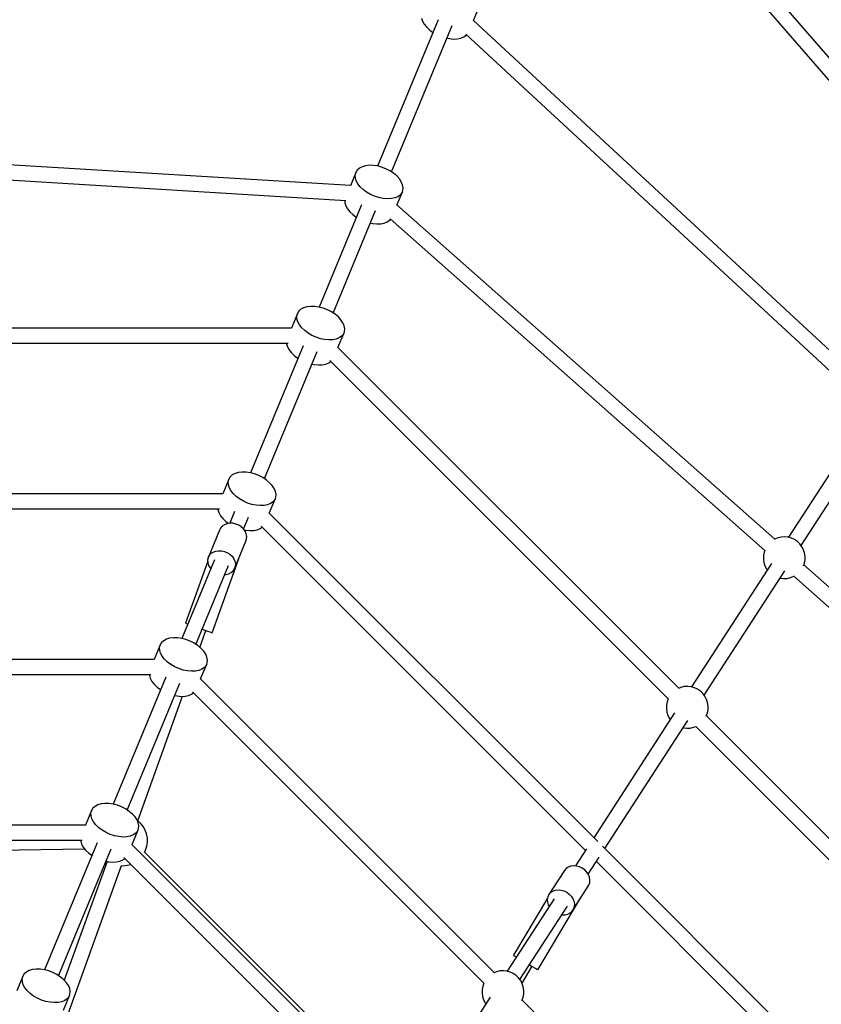
# Model space of a CAD drawing. Units: millimetres. Extents: x -3465 to 15687, y -6597 to 10932.
# Drawn here: x 10997 to 11952, y 5755 to 6928 of the extents above; entities that cross this region are included whole.
import ezdxf

# ---------------------------------------------------------------- set-up
doc = ezdxf.new("R2010")
doc.units = ezdxf.units.MM
doc.layers.add('PV-85145', color=7, linetype='Continuous')
doc.styles.get("Standard").update_dxf_attribs({"font": 'arial.ttf'})
doc.dimstyles.new('Kopia Kopia ISO-25 moduły', dxfattribs={"dimtxt": 300, "dimasz": 210, "dimexe": 1.25, "dimexo": 0.625, "dimgap": 80, "dimtad": 1, "dimdec": 1, "dimlfac": 0.001, "dimtxsty": 'Standard', "dimblk": 'OBLIQUE', "dimcen": 2.5, "dimse1": 1, "dimse2": 1, "dimadec": 0, "dimazin": 0, "dimtfac": 1, "dimtdec": 1, "dimtmove": 0, "dimatfit": 3, "dimfxl": 1, "dimtfillclr": 256, "dimarcsym": 0})

# ---------------------------------------------------------------- blocks, each defined once
blk = doc.blocks.new('*U2')
at = {"layer": 'PV-85145'}
for p, q in [((7607.7, 9052.5), (7241.5, 9475.7)), ((7228, 9463.9), (7594.2, 9040.8)), ((7012.7, 9294.8), (7019.5, 9311.2)), ((6970.8, 9295.6), (6898.7, 9121.5)), ((6915.3, 9114.5), (6987.4, 9288.8)), ((6951.1, 9297.8), (6952.1, 9294.3)), ((6952.1, 9294.3), (6954.1, 9290.7)), ((6954.1, 9290.7), (6956.8, 9287.2)), ((7487.3, 8855.2), (7012.7, 9294.8)), ((6956.8, 9287.2), (6960.3, 9283.9)), ((6960.3, 9283.9), (6964.4, 9280.8)), ((6964.4, 9280.8), (6964.6, 9280.7)), ((7001.4, 9275.4), (7004.3, 9277.4)), ((7003.7, 9278.8), (7475.2, 8842.1)), ((7004.3, 9277.4), (7004.7, 9277.8)), ((6981.3, 9273.8), (6984.1, 9273.3)), ((6984.1, 9273.3), (6989, 9272.8)), ((6989, 9272.8), (6993.6, 9273.1)), ((6993.6, 9273.1), (6997.8, 9273.9)), ((6997.8, 9273.9), (7001.4, 9275.4)), ((6866.3, 9098.2), (6266.7, 9134.8)), ((6265.5, 9116.9), (6860.8, 9080.6)), ((6872.8, 9113.9), (6866.2, 9098.1)), ((6872, 9110.8), (6872.8, 9113.9)), ((6874.5, 9116.7), (6872.8, 9113.9)), ((6877, 9118.9), (6874.5, 9116.7)), ((6880.2, 9120.7), (6877, 9118.9)), ((6884.1, 9121.9), (6880.2, 9120.7)), ((6888.6, 9122.4), (6884.1, 9121.9)), ((6893.4, 9122.3), (6888.6, 9122.4)), ((6898.4, 9121.6), (6893.4, 9122.3)), ((6903.5, 9120.2), (6898.4, 9121.6)), ((6908.5, 9118.3), (6903.5, 9120.2)), ((6913.3, 9115.8), (6908.5, 9118.3)), ((6917.7, 9113), (6913.3, 9115.8)), ((6921.5, 9109.8), (6917.7, 9113)), ((6872.2, 9107.4), (6872, 9110.8)), ((6873.3, 9103.9), (6872.2, 9107.4)), ((6875.2, 9100.3), (6873.3, 9103.9)), ((6924.6, 9106.3), (6921.5, 9109.8)), ((6926.9, 9102.8), (6924.6, 9106.3)), ((6928.4, 9099.2), (6926.9, 9102.8)), ((6877.9, 9096.8), (6875.2, 9100.3)), ((6881.4, 9093.5), (6877.9, 9096.8)), ((6885.5, 9090.4), (6881.4, 9093.5)), ((6890.1, 9087.8), (6885.5, 9090.4)), ((6921.7, 9075), (6928.2, 9091)), ((6927.5, 9089.5), (6925.4, 9087)), ((6928.2, 9091), (6927.5, 9089.5)), ((6928.2, 9091), (6928.7, 9092.5)), ((6929.1, 9095.7), (6928.4, 9099.2)), ((6928.7, 9092.5), (6929.1, 9095.7)), ((6859.7, 9080.7), (6859.8, 9077.6)), ((6859.8, 9077.6), (6860.9, 9074.1)), ((6895, 9085.6), (6890.1, 9087.8)), ((6900.1, 9083.9), (6895, 9085.6)), ((6905.2, 9082.9), (6900.1, 9083.9)), ((6910.1, 9082.5), (6905.2, 9082.9)), ((6914.8, 9082.7), (6910.1, 9082.5)), ((6919, 9083.5), (6914.8, 9082.7)), ((6922.6, 9085), (6919, 9083.5)), ((6925.4, 9087), (6922.6, 9085)), ((6879.6, 9075.4), (6829.1, 8953.5)), ((6845.7, 8946.5), (6896.2, 9068.5)), ((6860.9, 9074.1), (6862.8, 9070.5)), ((6862.8, 9070.5), (6865.6, 9067)), ((6865.6, 9067), (6869.1, 9063.7)), ((7371.6, 8677.1), (6921.7, 9075.3)), ((6869.1, 9063.7), (6873.2, 9060.6)), ((6873.2, 9060.6), (6873.4, 9060.5)), ((6890.1, 9053.6), (6892.8, 9053.1)), ((6902.4, 9052.9), (6906.6, 9053.7)), ((6906.6, 9053.7), (6910.2, 9055.2)), ((6910.2, 9055.2), (6913.1, 9057.2)), ((6913.1, 9057.2), (6913.9, 9058.2)), ((6913.5, 9058.6), (7359.7, 8663.7)), ((6892.8, 9053.1), (6897.8, 9052.6)), ((6897.8, 9052.6), (6902.4, 9052.9)), ((6804.9, 8948.6), (6803.2, 8945.9)), ((6807.4, 8950.9), (6804.9, 8948.6)), ((6810.6, 8952.7), (6807.4, 8950.9)), ((6814.5, 8953.8), (6810.6, 8952.7)), ((6819, 8954.4), (6814.5, 8953.8)), ((6823.8, 8954.3), (6819, 8954.4)), ((6828.8, 8953.5), (6823.8, 8954.3)), ((6833.9, 8952.2), (6828.8, 8953.5)), ((6839, 8950.3), (6833.9, 8952.2)), ((6843.7, 8947.8), (6839, 8950.3)), ((6803.2, 8945.9), (6796, 8928.4)), ((6802.5, 8942.8), (6803.2, 8945.9)), ((6802.6, 8939.4), (6802.5, 8942.8)), ((6803.7, 8935.9), (6802.6, 8939.4)), ((6848.1, 8945), (6843.7, 8947.8)), ((6851.9, 8941.8), (6848.1, 8945)), ((6855, 8938.3), (6851.9, 8941.8)), ((6857.3, 8934.8), (6855, 8938.3)), ((6796.2, 8928.4), (6221.9, 8928.4)), ((6805.6, 8932.3), (6803.7, 8935.9)), ((6808.4, 8928.8), (6805.6, 8932.3)), ((6811.8, 8925.5), (6808.4, 8928.8)), ((6815.9, 8922.4), (6811.8, 8925.5)), ((6858.8, 8931.2), (6857.3, 8934.8)), ((6859.5, 8927.7), (6858.8, 8931.2)), ((6859.1, 8924.5), (6859.5, 8927.7)), ((6820.5, 8919.7), (6815.9, 8922.4)), ((6825.4, 8917.6), (6820.5, 8919.7)), ((6830.5, 8915.9), (6825.4, 8917.6)), ((6835.6, 8914.9), (6830.5, 8915.9)), ((6840.5, 8914.4), (6835.6, 8914.9)), ((6845.2, 8914.7), (6840.5, 8914.4)), ((6849.4, 8915.5), (6845.2, 8914.7)), ((6853, 8917), (6849.4, 8915.5)), ((6851.4, 8905.5), (6858.7, 8922.9)), ((6855.8, 8919), (6853, 8917)), ((6857.9, 8921.5), (6855.8, 8919)), ((6858.7, 8922.9), (6857.9, 8921.5)), ((6858.7, 8922.9), (6859.1, 8924.5)), ((6221.9, 8910.6), (6792.1, 8910.6)), ((6810, 8907.4), (6747.3, 8756.1)), ((6790.2, 8910.6), (6790.3, 8909.6)), ((6790.3, 8909.6), (6791.3, 8906.1)), ((6791.3, 8906.1), (6793.2, 8902.5)), ((6793.2, 8902.5), (6796, 8899)), ((7257.4, 8499.5), (6851.3, 8905.6)), ((6763.9, 8749.2), (6826.6, 8900.5)), ((6796, 8899), (6799.5, 8895.6)), ((6799.5, 8895.6), (6803.6, 8892.6)), ((6803.6, 8892.6), (6803.8, 8892.4)), ((6841.7, 8890), (7244.7, 8486.9)), ((6820.5, 8885.6), (6823.2, 8885)), ((6823.2, 8885), (6828.2, 8884.6)), ((6828.2, 8884.6), (6832.8, 8884.8)), ((6832.8, 8884.8), (6837, 8885.7)), ((6837, 8885.7), (6840.6, 8887.2)), ((6840.6, 8887.2), (6842.9, 8888.8)), ((7483.2, 8826.2), (7388.1, 8679.4)), ((7403.1, 8669.6), (7498.9, 8817.4)), ((6723.1, 8751.3), (6721.5, 8748.6)), ((6725.6, 8753.6), (6723.1, 8751.3)), ((6728.9, 8755.3), (6725.6, 8753.6)), ((6732.8, 8756.5), (6728.9, 8755.3)), ((6737.2, 8757), (6732.8, 8756.5)), ((6742, 8756.9), (6737.2, 8757)), ((6747.1, 8756.2), (6742, 8756.9)), ((6752.2, 8754.8), (6747.1, 8756.2)), ((6757.2, 8752.9), (6752.2, 8754.8)), ((6762, 8750.5), (6757.2, 8752.9)), ((6766.3, 8747.6), (6762, 8750.5)), ((6721.5, 8748.6), (6714.2, 8731.1)), ((6720.7, 8745.5), (6721.5, 8748.6)), ((6720.9, 8742.1), (6720.7, 8745.5)), ((6721.9, 8738.5), (6720.9, 8742.1)), ((6723.9, 8735), (6721.9, 8738.5)), ((6770.1, 8744.4), (6766.3, 8747.6)), ((6773.2, 8741), (6770.1, 8744.4)), ((6775.6, 8737.4), (6773.2, 8741)), ((6777.1, 8733.8), (6775.6, 8737.4)), ((6714.5, 8731.1), (6179.8, 8731.1)), ((6726.6, 8731.4), (6723.9, 8735)), ((6730.1, 8728.1), (6726.6, 8731.4)), ((6734.2, 8725.1), (6730.1, 8728.1)), ((6769.7, 8708.1), (6776.9, 8725.6)), ((6776.9, 8725.6), (6776.2, 8724.2)), ((6776.9, 8725.6), (6777.4, 8727.1)), ((6777.7, 8730.4), (6777.1, 8733.8)), ((6777.4, 8727.1), (6777.7, 8730.4)), ((6738.8, 8722.4), (6734.2, 8725.1)), ((6743.7, 8720.2), (6738.8, 8722.4)), ((6748.8, 8718.6), (6743.7, 8720.2)), ((6753.9, 8717.5), (6748.8, 8718.6)), ((6758.8, 8717.1), (6753.9, 8717.5)), ((6763.4, 8717.3), (6758.8, 8717.1)), ((6767.6, 8718.2), (6763.4, 8717.3)), ((6771.2, 8719.6), (6767.6, 8718.2)), ((6774.1, 8721.7), (6771.2, 8719.6)), ((6776.2, 8724.2), (6774.1, 8721.7)), ((6179.7, 8713.2), (6710.3, 8713.2)), ((6708.5, 8713.2), (6708.5, 8712.3)), ((6708.5, 8712.3), (6709.6, 8708.7)), ((6709.6, 8708.7), (6711.5, 8705.1)), ((6711.5, 8705.1), (6714.3, 8701.6)), ((6728.2, 8710), (6722.5, 8696)), ((6739.1, 8689.2), (6744.9, 8703.2)), ((7160.9, 8316.9), (6769.6, 8708.2)), ((6711.7, 8690.3), (6710.4, 8687.7)), ((6713.7, 8692.6), (6711.7, 8690.3)), ((6716.3, 8694.4), (6713.7, 8692.6)), ((6714.3, 8701.6), (6717.7, 8698.3)), ((6719.3, 8695.5), (6716.3, 8694.4)), ((6717.7, 8698.3), (6721, 8695.8)), ((6722.7, 8696.1), (6719.3, 8695.5)), ((6726.3, 8696), (6722.7, 8696.1)), ((6729.8, 8695.2), (6726.3, 8696)), ((6733.2, 8693.8), (6729.8, 8695.2)), ((6736.3, 8691.8), (6733.2, 8693.8)), ((6738.9, 8689.4), (6736.3, 8691.8)), ((6758.9, 8689.8), (6761.2, 8691.4)), ((6759.9, 8692.7), (7146.3, 8306.3)), ((6710.4, 8687.7), (6696.8, 8654.9)), ((6740.9, 8686.6), (6738.9, 8689.4)), ((6739.9, 8688), (6741.5, 8687.7)), ((6742.3, 8683.6), (6740.9, 8686.6)), ((6741.5, 8687.7), (6746.4, 8687.3)), ((6742.9, 8680.5), (6742.3, 8683.6)), ((6742.7, 8677.5), (6742.9, 8680.5)), ((6746.4, 8687.3), (6751.1, 8687.5)), ((6751.1, 8687.5), (6755.3, 8688.4)), ((6755.3, 8688.4), (6758.9, 8689.8)), ((7375.4, 8678.8), (7371.6, 8677.2)), ((7379.4, 8679.7), (7375.4, 8678.8)), ((7383.5, 8680), (7379.4, 8679.7)), ((7387.6, 8679.5), (7383.5, 8680)), ((7391.6, 8678.4), (7387.6, 8679.5)), ((7395.3, 8676.7), (7391.6, 8678.4)), ((6728.2, 8642), (6741.7, 8674.7)), ((6741.7, 8674.7), (6742.7, 8677.5)), ((7371.6, 8677.2), (7371.5, 8677.2)), ((7398.7, 8674.4), (7395.3, 8676.7)), ((7401.7, 8671.5), (7398.7, 8674.4)), ((7404.1, 8668.2), (7401.7, 8671.5)), ((7406, 8664.6), (7404.1, 8668.2)), ((6696.8, 8654.9), (6696.2, 8652)), ((6696.8, 8654.9), (6698.1, 8657.6)), ((6698.1, 8657.6), (6700.1, 8659.9)), ((6700.1, 8659.9), (6702.7, 8661.6)), ((6701.7, 8565.7), (6735, 8658.4)), ((6702.7, 8661.6), (6705.8, 8662.8)), ((6705.8, 8662.8), (6709.1, 8663.4)), ((6709.1, 8663.4), (6712.7, 8663.2)), ((6712.7, 8663.2), (6716.3, 8662.4)), ((6716.3, 8662.4), (6719.7, 8661)), ((6719.7, 8661), (6722.7, 8659.1)), ((6722.7, 8659.1), (6725.3, 8656.7)), ((6725.3, 8656.7), (6727.4, 8653.9)), ((7358.2, 8657.6), (7358.1, 8653.5)), ((7359, 8661.7), (7358.2, 8657.6)), ((7359.7, 8663.7), (7359, 8661.7)), ((7407.3, 8660.7), (7406, 8664.6)), ((7407.8, 8656.6), (7407.3, 8660.7)), ((7407.8, 8652.5), (7407.8, 8656.6)), ((6704.4, 8652.6), (6665.6, 8558.8)), ((6696.3, 8650.9), (6669.8, 8577.1)), ((6682.2, 8551.8), (6721.1, 8645.7)), ((6696.2, 8652), (6696.4, 8648.9)), ((6696.4, 8648.9), (6697.4, 8645.9)), ((6697.4, 8645.9), (6699.1, 8643)), ((6727.4, 8653.9), (6728.7, 8650.9)), ((6729.1, 8644.8), (6728.2, 8642)), ((6728.7, 8650.9), (6729.3, 8647.8)), ((6729.3, 8647.8), (6729.1, 8644.8)), ((7368, 8648.3), (7272.6, 8501.2)), ((7358.1, 8653.5), (7358.7, 8649.4)), ((7358.7, 8649.4), (7360, 8645.5)), ((7360, 8645.5), (7361.8, 8641.8)), ((7405.9, 8645.3), (7407, 8648.4)), ((7885.9, 8221.9), (7406.3, 8646.4)), ((7407, 8648.4), (7407.8, 8652.5)), ((6699.1, 8643), (6700, 8641.9)), ((6716.6, 8635), (6718.1, 8635.1)), ((6718.1, 8635.1), (6721.3, 8636)), ((6721.3, 8636), (6724.2, 8637.5)), ((6724.2, 8637.5), (6726.5, 8639.5)), ((6726.5, 8639.5), (6728.2, 8642)), ((7287.6, 8491.4), (7383.6, 8639.6)), ((7361.8, 8641.8), (7362.9, 8640.5)), ((7386.6, 8630.4), (7390.6, 8631.3)), ((7390.6, 8631.3), (7394.4, 8632.9)), ((7394.4, 8632.9), (7395.3, 8633.5)), ((7394.4, 8632.9), (7874, 8208.5)), ((7377.9, 8630.7), (7378.4, 8630.6)), ((7378.4, 8630.6), (7382.5, 8630.1)), ((7382.5, 8630.1), (7386.6, 8630.4)), ((6669.8, 8577.1), (6670.6, 8576.8)), ((6670.6, 8576.8), (6672.3, 8576.2)), ((6672.3, 8576.2), (6672.8, 8576.1)), ((6687, 8548.2), (6694.2, 8568.3)), ((6689.7, 8570), (6692.8, 8568.9)), ((6692.8, 8568.9), (6696, 8567.7)), ((6696, 8567.7), (6698.7, 8566.8)), ((6698.7, 8566.8), (6700.6, 8566.1)), ((6700.6, 8566.1), (6701.6, 8565.7)), ((6701.6, 8565.7), (6701.7, 8565.7)), ((6639.7, 8551.2), (6632.5, 8533.8)), ((6639, 8548.1), (6639.7, 8551.2)), ((6641.4, 8554), (6639.7, 8551.2)), ((6643.9, 8556.2), (6641.4, 8554)), ((6647.1, 8558), (6643.9, 8556.2)), ((6651, 8559.2), (6647.1, 8558)), ((6655.5, 8559.7), (6651, 8559.2)), ((6660.3, 8559.6), (6655.5, 8559.7)), ((6665.3, 8558.9), (6660.3, 8559.6)), ((6670.4, 8557.5), (6665.3, 8558.9)), ((6675.5, 8555.6), (6670.4, 8557.5)), ((6680.2, 8553.1), (6675.5, 8555.6)), ((6684.6, 8550.3), (6680.2, 8553.1)), ((6688.4, 8547.1), (6684.6, 8550.3)), ((6639.1, 8544.7), (6639, 8548.1)), ((6640.2, 8541.2), (6639.1, 8544.7)), ((6642.1, 8537.6), (6640.2, 8541.2)), ((6644.9, 8534.1), (6642.1, 8537.6)), ((6691.5, 8543.6), (6688.4, 8547.1)), ((6693.9, 8540.1), (6691.5, 8543.6)), ((6695.4, 8536.5), (6693.9, 8540.1)), ((6632.7, 8533.8), (6137.7, 8533.8)), ((6648.3, 8530.8), (6644.9, 8534.1)), ((6652.4, 8527.7), (6648.3, 8530.8)), ((6657, 8525.1), (6652.4, 8527.7)), ((6687.9, 8510.8), (6695.2, 8528.3)), ((6694.4, 8526.8), (6692.4, 8524.3)), ((6695.2, 8528.3), (6694.4, 8526.8)), ((6695.2, 8528.3), (6695.7, 8529.8)), ((6696, 8533), (6695.4, 8536.5)), ((6695.7, 8529.8), (6696, 8533)), ((6137.6, 8515.9), (6628.6, 8515.9)), ((6626.7, 8515.9), (6626.8, 8514.9)), ((6626.8, 8514.9), (6627.8, 8511.4)), ((6661.9, 8522.9), (6657, 8525.1)), ((6667, 8521.2), (6661.9, 8522.9)), ((6672.1, 8520.2), (6667, 8521.2)), ((6677.1, 8519.8), (6672.1, 8520.2)), ((6681.7, 8520), (6677.1, 8519.8)), ((6685.9, 8520.8), (6681.7, 8520)), ((6689.5, 8522.3), (6685.9, 8520.8)), ((6692.4, 8524.3), (6689.5, 8522.3)), ((6646.5, 8512.7), (6583.9, 8361.4)), ((6600.5, 8354.5), (6663.1, 8505.8)), ((6627.8, 8511.4), (6629.8, 8507.8)), ((6629.8, 8507.8), (6632.5, 8504.3)), ((6632.5, 8504.3), (6636, 8500.9)), ((7037.9, 8160.8), (6687.8, 8510.9)), ((6636, 8500.9), (6640.1, 8497.9)), ((6640.1, 8497.9), (6640.3, 8497.8)), ((6657, 8490.9), (6659.8, 8490.4)), ((6669.4, 8490.2), (6673.5, 8491)), ((6673.5, 8491), (6677.1, 8492.5)), ((6677.1, 8492.5), (6679.4, 8494.1)), ((6678.2, 8495.3), (7025.2, 8148.3)), ((7259.9, 8500.5), (7257.1, 8499.4)), ((7263.9, 8501.5), (7259.9, 8500.5)), ((7268, 8501.7), (7263.9, 8501.5)), ((7272.1, 8501.3), (7268, 8501.7)), ((7276, 8500.2), (7272.1, 8501.3)), ((7279.8, 8498.5), (7276, 8500.2)), ((7283.2, 8496.2), (7279.8, 8498.5)), ((7286.1, 8493.3), (7283.2, 8496.2)), ((7288.6, 8490), (7286.1, 8493.3)), ((6612.9, 8341.8), (6666.1, 8490)), ((6659.8, 8490.4), (6664.7, 8489.9)), ((6664.7, 8489.9), (6669.4, 8490.2)), ((7242.7, 8479.4), (7242.6, 8475.3)), ((7243.4, 8483.4), (7242.7, 8479.4)), ((7244.8, 8487.2), (7243.4, 8483.4)), ((7290.5, 8486.3), (7288.6, 8490)), ((7291.7, 8482.4), (7290.5, 8486.3)), ((7292.3, 8478.4), (7291.7, 8482.4)), ((7252.4, 8470.1), (7156.2, 8321.6)), ((7242.6, 8475.3), (7243.2, 8471.2)), ((7243.2, 8471.2), (7244.4, 8467.3)), ((7244.4, 8467.3), (7246.3, 8463.6)), ((7290.1, 8466.4), (7291.5, 8470.2)), ((7291.5, 8470.2), (7292.2, 8474.2)), ((7292.2, 8474.2), (7292.3, 8478.4)), ((7169.2, 8308.7), (7268.1, 8461.3)), ((7246.3, 8463.6), (7247.3, 8462.3)), ((7710.8, 8046.1), (7290.2, 8466.7)), ((7262.4, 8452.5), (7262.9, 8452.3)), ((7262.9, 8452.3), (7266.9, 8451.9)), ((7266.9, 8451.9), (7271.1, 8452.2)), ((7271.1, 8452.2), (7275.1, 8453.1)), ((7275.1, 8453.1), (7277.8, 8454.2)), ((7277.5, 8454.1), (7698.1, 8033.6)), ((6569.3, 8361.8), (6565.4, 8360.6)), ((6573.7, 8362.4), (6569.3, 8361.8)), ((6578.5, 8362.2), (6573.7, 8362.4)), ((6583.6, 8361.5), (6578.5, 8362.2)), ((6558, 8353.9), (6550.8, 8336.4)), ((6557.2, 8350.8), (6558, 8353.9)), ((6557.4, 8347.4), (6557.2, 8350.8)), ((6559.6, 8356.6), (6558, 8353.9)), ((6562.1, 8358.9), (6559.6, 8356.6)), ((6565.4, 8360.6), (6562.1, 8358.9)), ((6588.7, 8360.2), (6583.6, 8361.5)), ((6593.7, 8358.2), (6588.7, 8360.2)), ((6598.5, 8355.8), (6593.7, 8358.2)), ((6602.8, 8352.9), (6598.5, 8355.8)), ((6606.6, 8349.7), (6602.8, 8352.9)), ((6558.4, 8343.9), (6557.4, 8347.4)), ((6560.4, 8340.3), (6558.4, 8343.9)), ((6563.1, 8336.8), (6560.4, 8340.3)), ((6609.8, 8346.3), (6606.6, 8349.7)), ((6612.1, 8342.7), (6609.8, 8346.3)), ((6613.6, 8339.2), (6612.1, 8342.7)), ((6612.7, 8342), (6612.6, 8342.1)), ((6616.4, 8338.7), (6612.7, 8342)), ((6614.2, 8335.7), (6613.6, 8339.2)), ((6619.5, 8334.9), (6616.4, 8338.7)), ((6551, 8336.4), (6095.5, 8336.4)), ((6566.6, 8333.4), (6563.1, 8336.8)), ((6570.7, 8330.4), (6566.6, 8333.4)), ((6575.3, 8327.7), (6570.7, 8330.4)), ((6580.2, 8325.5), (6575.3, 8327.7)), ((6606.2, 8313.4), (6613.4, 8330.9)), ((6610.6, 8327), (6607.7, 8325)), ((6612.7, 8329.5), (6610.6, 8327)), ((6613.4, 8330.9), (6612.7, 8329.5)), ((6613.4, 8330.9), (6613.9, 8332.4)), ((6613.9, 8332.4), (6614.2, 8335.7)), ((6621.9, 8330.6), (6619.5, 8334.9)), ((6623.6, 8326), (6621.9, 8330.6)), ((6095.5, 8318.6), (6546.8, 8318.6)), ((6564.8, 8315.3), (6502.1, 8164.1)), ((6545, 8318.6), (6545, 8317.6)), ((6545, 8317.6), (6546.1, 8314)), ((6585.3, 8323.9), (6580.2, 8325.5)), ((6590.4, 8322.8), (6585.3, 8323.9)), ((6595.3, 8322.4), (6590.4, 8322.8)), ((6600, 8322.6), (6595.3, 8322.4)), ((6604.1, 8323.5), (6600, 8322.6)), ((6607.7, 8325), (6604.1, 8323.5)), ((6624.6, 8321.1), (6623.6, 8326)), ((6623.9, 8311.3), (6624.7, 8316.2)), ((6624.7, 8316.2), (6624.6, 8321.1)), ((6115.8, 8302.1), (6549.6, 8308.4)), ((6518.7, 8157.2), (6581.4, 8308.5)), ((6546.1, 8314), (6548, 8310.4)), ((6548, 8310.4), (6550.8, 8306.9)), ((6550.8, 8306.9), (6554.3, 8303.6)), ((6554.3, 8303.6), (6558.3, 8300.6)), ((6928.1, 7991.5), (6606.1, 8313.5)), ((6621.1, 8303.9), (6622.4, 8306.6)), ((6932.5, 7993), (6621.2, 8304.2)), ((6622.4, 8306.6), (6623.9, 8311.3)), ((7147.5, 8308.2), (7134.4, 8287.9)), ((7571.2, 7906.6), (7166.4, 8311.4)), ((6576.4, 8293.3), (6525.5, 8151.7)), ((6558.3, 8300.6), (6558.6, 8300.4)), ((6575.2, 8293.6), (6578, 8293)), ((6578, 8293), (6583, 8292.6)), ((6583, 8292.6), (6587.6, 8292.8)), ((6587.6, 8292.8), (6591.8, 8293.7)), ((6591.8, 8293.7), (6595.4, 8295.1)), ((6595.4, 8295.1), (6597.7, 8296.7)), ((6596.4, 8298), (6915.5, 7978.9)), ((7149.4, 8278.2), (7162.5, 8298.4)), ((7159.2, 8293.3), (7558.6, 7894)), ((6529.9, 8110.6), (6593.7, 8288.3)), ((6593.3, 8288.3), (6595.4, 8288.1)), ((6595.4, 8288.1), (6600.3, 8288.7)), ((6600.3, 8288.7), (6604.6, 8289.8)), ((7121.3, 8282.5), (7102.7, 8253.9)), ((7123.3, 8284.8), (7121.3, 8282.5)), ((7125.8, 8286.5), (7123.3, 8284.8)), ((7128.8, 8287.7), (7125.8, 8286.5)), ((7132.2, 8288.1), (7128.8, 8287.7)), ((7135.6, 8287.8), (7132.2, 8288.1)), ((7139.1, 8286.9), (7135.6, 8287.8)), ((7142.4, 8285.3), (7139.1, 8286.9)), ((7145.4, 8283.2), (7142.4, 8285.3)), ((7147.9, 8280.5), (7145.4, 8283.2)), ((7149.8, 8277.6), (7147.9, 8280.5)), ((7151.1, 8274.4), (7149.8, 8277.6)), ((7150.4, 8265.1), (7151.4, 8268)), ((7151.6, 8271.2), (7151.1, 8274.4)), ((7151.4, 8268), (7151.6, 8271.2)), ((7102.7, 8253.9), (7104.7, 8256.2)), ((7104.7, 8256.2), (7107.3, 8257.9)), ((7107.3, 8257.9), (7110.3, 8259)), ((7110.3, 8259), (7113.6, 8259.5)), ((7113.6, 8259.5), (7117.1, 8259.2)), ((7117.1, 8259.2), (7120.5, 8258.3)), ((7120.5, 8258.3), (7123.9, 8256.7)), ((7123.9, 8256.7), (7126.8, 8254.5)), ((7131.9, 8236.5), (7150.4, 8265.1)), ((7109.1, 8248.9), (7053, 8162.5)), ((7101.1, 8249.7), (7060.5, 8181.6)), ((7089.6, 8164.2), (7140.8, 8250.2)), ((7101.4, 8251.2), (7100.8, 8248.1)), ((7100.8, 8248.1), (7100.9, 8244.9)), ((7100.9, 8244.9), (7101.8, 8241.7)), ((7102.7, 8253.9), (7101.4, 8251.2)), ((7126.8, 8254.5), (7129.3, 8251.9)), ((7129.3, 8251.9), (7131.3, 8249)), ((7131.3, 8249), (7132.5, 8245.8)), ((7132.5, 8245.8), (7133.1, 8242.6)), ((7140.8, 8250.2), (7140.7, 8250.2)), ((7068.1, 8152.7), (7124.8, 8240.2)), ((7101.8, 8241.7), (7103, 8239.5)), ((7127.9, 8232), (7130.2, 8234)), ((7130.2, 8234), (7131.9, 8236.5)), ((7132.8, 8239.4), (7131.9, 8236.5)), ((7133.1, 8242.6), (7132.8, 8239.4)), ((7118, 8229.7), (7118.5, 8229.6)), ((7118.5, 8229.6), (7121.9, 8229.7)), ((7121.9, 8229.7), (7125.1, 8230.5)), ((7125.1, 8230.5), (7127.9, 8232)), ((7060.5, 8181.6), (7060.6, 8181.6)), ((7060.6, 8181.6), (7061.5, 8181)), ((7061.5, 8181), (7063.3, 8179.9)), ((7063.3, 8179.9), (7064, 8179.5)), ((6483.6, 8163.3), (6480.4, 8161.6)), ((6487.6, 8164.5), (6483.6, 8163.3)), ((6492, 8165), (6487.6, 8164.5)), ((6496.8, 8164.9), (6492, 8165)), ((6501.8, 8164.2), (6496.8, 8164.9)), ((6507, 8162.8), (6501.8, 8164.2)), ((6512, 8160.9), (6507, 8162.8)), ((7044.4, 8162.8), (7040.4, 8161.9)), ((7048.5, 8163.1), (7044.4, 8162.8)), ((7052.6, 8162.6), (7048.5, 8163.1)), ((7056.5, 8161.5), (7052.6, 8162.6)), ((7070.7, 8148.2), (7082.7, 8168.4)), ((7079.5, 8170.3), (7079.6, 8170.2)), ((7079.6, 8170.2), (7082.9, 8168.2)), ((7082.9, 8168.2), (7085.7, 8166.6)), ((7085.7, 8166.6), (7087.9, 8165.3)), ((7087.9, 8165.3), (7089.2, 8164.5)), ((7089.2, 8164.5), (7089.6, 8164.2)), ((6476.2, 8156.5), (6469, 8139.1)), ((6475.5, 8153.4), (6476.2, 8156.5)), ((6475.6, 8150), (6475.5, 8153.4)), ((6477.9, 8159.3), (6476.2, 8156.5)), ((6480.4, 8161.6), (6477.9, 8159.3)), ((6516.7, 8158.5), (6512, 8160.9)), ((6521.1, 8155.6), (6516.7, 8158.5)), ((6524.9, 8152.4), (6521.1, 8155.6)), ((6528, 8148.9), (6524.9, 8152.4)), ((7040.4, 8161.9), (7037.6, 8160.7)), ((7060.3, 8159.8), (7056.5, 8161.5)), ((7063.7, 8157.5), (7060.3, 8159.8)), ((7066.6, 8154.6), (7063.7, 8157.5)), ((7069.1, 8151.3), (7066.6, 8154.6)), ((7071, 8147.7), (7069.1, 8151.3)), ((6476.7, 8146.5), (6475.6, 8150)), ((6478.6, 8142.9), (6476.7, 8146.5)), ((6481.4, 8139.4), (6478.6, 8142.9)), ((6484.9, 8136.1), (6481.4, 8139.4)), ((6530.4, 8145.4), (6528, 8148.9)), ((6531.9, 8141.8), (6530.4, 8145.4)), ((6532.5, 8138.3), (6531.9, 8141.8)), ((7023.2, 8140.7), (7023.1, 8136.6)), ((7023.9, 8144.8), (7023.2, 8140.7)), ((7025.3, 8148.5), (7023.9, 8144.8)), ((7072.2, 8143.8), (7071, 8147.7)), ((7072.8, 8139.7), (7072.2, 8143.8)), ((7072.7, 8135.6), (7072.8, 8139.7)), ((6489, 8133), (6484.9, 8136.1)), ((6493.5, 8130.4), (6489, 8133)), ((6498.4, 8128.2), (6493.5, 8130.4)), ((6503.5, 8126.5), (6498.4, 8128.2)), ((6526, 8127.6), (6522.4, 8126.1)), ((6524.4, 8116.1), (6531.7, 8133.6)), ((6528.9, 8129.6), (6526, 8127.6)), ((6531, 8132.2), (6528.9, 8129.6)), ((6531.7, 8133.6), (6531, 8132.2)), ((6531.7, 8133.6), (6532.2, 8135.1)), ((6532.2, 8135.1), (6532.5, 8138.3)), ((7032.9, 8131.5), (6943.3, 7993.2)), ((7023.1, 8136.6), (7023.7, 8132.5)), ((7023.7, 8132.5), (7024.9, 8128.6)), ((7024.9, 8128.6), (7026.8, 8125)), ((7070.6, 8127.8), (7072, 8131.5)), ((7431.7, 7767.1), (7070.7, 8128)), ((7072, 8131.5), (7072.7, 8135.6)), ((6508.6, 8125.5), (6503.5, 8126.5)), ((6513.6, 8125.1), (6508.6, 8125.5)), ((6518.2, 8125.3), (6513.6, 8125.1)), ((6522.4, 8126.1), (6518.2, 8125.3)), ((7026.8, 8125), (7027.8, 8123.6))]:
    blk.add_line(p, q, dxfattribs=at)
blk = doc.blocks.new('_OBLIQUE')
at = {"color": 0, "linetype": 'ByBlock', "lineweight": -2}
for p, q in [((-0.5, -0.5), (0.5, 0.5)), ((0, 0), (0, 0))]:
    blk.add_line(p, q, dxfattribs=at)
blk = doc.blocks.new('*D9')
at = {"color": 0, "lineweight": -2}
blk.add_line((938, 9729.4), (14645.3, 9729.4), dxfattribs=at)
at = {"layer": 'Defpoints', "color": 0}
for p in [(14645.3, 9729.4), (14645.3, 5379.5), (938, 4191.8)]:
    blk.add_point(p, dxfattribs=at)
at = {"color": 0, "lineweight": -2, "xscale": 210, "yscale": 210, "zscale": 210, "rotation": 180}
blk.add_blockref('_OBLIQUE', (938, 9729.4), dxfattribs=at)
at = {"color": 0, "lineweight": -2, "xscale": 210, "yscale": 210, "zscale": 210}
blk.add_blockref('_OBLIQUE', (14645.3, 9729.4), dxfattribs=at)
at = {"color": 0, "insert": (7791.6, 9989.7), "char_height": 300, "attachment_point": 5}
blk.add_mtext('13,7m', dxfattribs=at)
blk = doc.blocks.new('*D10')
at = {"color": 0, "lineweight": -2}
blk.add_line((-1028.7, 10474.4), (15582.3, 10474.4), dxfattribs=at)
at = {"layer": 'Defpoints', "color": 0}
for p in [(15582.3, 10474.4), (-1028.7, 4742.1), (15582.3, 3492.1)]:
    blk.add_point(p, dxfattribs=at)
at = {"color": 0, "lineweight": -2, "xscale": 210, "yscale": 210, "zscale": 210, "rotation": 180}
blk.add_blockref('_OBLIQUE', (-1028.7, 10474.4), dxfattribs=at)
at = {"color": 0, "lineweight": -2, "xscale": 210, "yscale": 210, "zscale": 210}
blk.add_blockref('_OBLIQUE', (15582.3, 10474.4), dxfattribs=at)
at = {"color": 0, "insert": (7276.8, 10734.7), "char_height": 300, "attachment_point": 5}
blk.add_mtext('16,6m', dxfattribs=at)

msp = doc.modelspace()

# ---------------------------------------------------------------- block references
at = {"layer": 'PV-85145'}
msp.add_blockref('*U2', (4524.76, -2367.99), dxfattribs=at)

# ---------------------------------------------------------------- dimensions: what is measured, and where the dimension line sits
for base, p1, p2, picture, middle in [((15582.28, 10474.44), (-1028.65, 4742.14), (15582.28, 3492.14), '*D10', (7276.82, 10734.73)), ((14645.26, 9729.43), (937.98, 4191.81), (14645.26, 5379.47), '*D9', (7791.62, 9989.71))]:
    dim = msp.add_linear_dim(base=base, p1=p1, p2=p2, dimstyle='Kopia Kopia ISO-25 moduły', override={"dimpost": 'm'})
    dim.commit()
    dim.dimension.update_dxf_attribs({"geometry": picture, "text_midpoint": middle})

doc.saveas('drawing.dxf')
